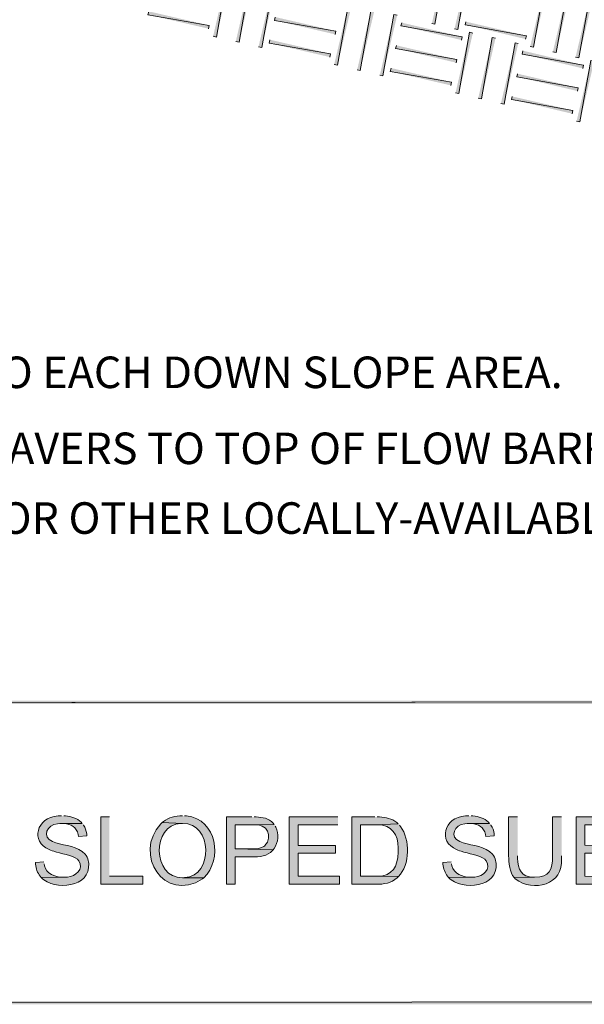
# Model space of a CAD drawing. Units: inches. Extents: x 1.37 to 9.88, y 2.99 to 10.3.
# Drawn here: x 5.49 to 6.9, y 2.99 to 5.45 of the extents above; entities that cross this region are included whole.
import ezdxf

# ---------------------------------------------------------------- set-up
doc = ezdxf.new("R2010")
doc.units = ezdxf.units.IN
doc.header["$MEASUREMENT"] = 0
doc.layers.add('Layer 1', color=7, linetype='Continuous')

# ---------------------------------------------------------------- blocks, each defined once
blk = doc.blocks.new('block 2')
at = {"layer": 'Layer 1', "color": 250, "true_color": 0x231f20, "insert": (2.695, 4.5248), "char_height": 0.078863, "attachment_point": 7}
blk.add_mtext('\\fArial|b0|i0|c0|p34;\\W1;FLOW BARRIERS REQUIRE SLOW FLOWING DRAINAGE TO EACH DOWN SLOPE AREA.', dxfattribs=at)
blk = doc.blocks.new('block 6')
at = {"layer": 'Layer 1', "color": 250, "true_color": 0x231f20, "insert": (2.695, 4.3349), "char_height": 0.0788632, "attachment_point": 7}
blk.add_mtext('\\fArial|b0|i0|c0|p34;\\W1;REQUIRED STRUCTURAL THICKNESS IS FROM TOP OF PAVERS TO TOP OF FLOW BARRIERS.', dxfattribs=at)
blk = doc.blocks.new('block 7')
at = {"layer": 'Layer 1', "color": 7, "true_color": 0xffffff, "insert": (2.6993, 4.1607), "char_height": 0.0788376, "attachment_point": 7}
blk.add_mtext('\\fArial|b0|i0|c0|p34;\\W1;NO. 2 STONE MAY BE SUBSTITUTED WITH NO.3 STONE OR OTHER LOCALLY-AVAILABLE AGGREGATE', dxfattribs=at)

msp = doc.modelspace()

# ---------------------------------------------------------------- hatches: boundary and pattern name
at = {"layer": 'Layer 1', "true_color": 0xffffff}
for points in [[(6.5533, 5.5878), (6.5258, 5.4344), (6.5183, 5.4361)], [(6.5617, 5.5861), (6.5533, 5.5878), (6.5258, 5.4344)], [(6.61, 5.5744), (6.5833, 5.4211), (6.575, 5.4228)], [(6.6183, 5.5728), (6.61, 5.5744), (6.5833, 5.4211)], [(6.0067, 5.5561), (5.98, 5.4019), (5.9717, 5.4044)], [(6.015, 5.5536), (6.0067, 5.5561), (5.98, 5.4019)], [(6.0633, 5.5428), (6.0367, 5.3894), (6.0283, 5.3911)], [(6.0717, 5.5403), (6.0633, 5.5428), (6.0367, 5.3894)], [(6.1208, 5.5294), (6.0933, 5.3761), (6.085, 5.3778)], [(6.1283, 5.5269), (6.1208, 5.5294), (6.0933, 5.3761)], [(6.8, 5.5303), (6.7725, 5.3769), (6.7642, 5.3786)], [(6.8075, 5.5286), (6.8, 5.5303), (6.7725, 5.3769)], [(6.8567, 5.5169), (6.8292, 5.3636), (6.8208, 5.3653)], [(6.8642, 5.5153), (6.8567, 5.5169), (6.8292, 5.3636)], [(6.9133, 5.5036), (6.8858, 5.3503), (6.8775, 5.3519)], [(6.9217, 5.5019), (6.9133, 5.5036), (6.8858, 5.3503)], [(5.9617, 5.4311), (5.8083, 5.4578), (5.8108, 5.4661)], [(6.31, 5.4853), (6.2825, 5.3319), (6.2742, 5.3336)], [(6.3183, 5.4828), (6.31, 5.4853), (6.2825, 5.3319)], [(6.3667, 5.4719), (6.3392, 5.3186), (6.3317, 5.3203)], [(6.375, 5.4694), (6.3667, 5.4719), (6.3392, 5.3186)], [(5.96, 5.4228), (5.9617, 5.4311), (5.8083, 5.4578)], [(6.2783, 5.4169), (6.125, 5.4436), (6.1267, 5.4519)], [(6.2767, 5.4086), (6.2783, 5.4169), (6.125, 5.4436)], [(6.4233, 5.4586), (6.3958, 5.3053), (6.3883, 5.3069)], [(6.4317, 5.4569), (6.4233, 5.4586), (6.3958, 5.3053)], [(6.5942, 5.4028), (6.4408, 5.4303), (6.4433, 5.4378)], [(6.755, 5.4053), (6.6017, 5.4328), (6.6033, 5.4403)], [(6.5925, 5.3944), (6.5942, 5.4028), (6.4408, 5.4303)], [(6.6125, 5.4144), (6.5858, 5.2611), (6.5775, 5.2628)], [(6.6208, 5.4119), (6.6125, 5.4144), (6.5858, 5.2611)], [(6.7525, 5.3969), (6.755, 5.4053), (6.6017, 5.4328)], [(6.265, 5.3603), (6.1117, 5.3869), (6.1133, 5.3953)], [(6.6692, 5.4011), (6.6425, 5.2478), (6.6342, 5.2494)], [(6.6775, 5.3994), (6.6692, 5.4011), (6.6425, 5.2478)], [(6.7267, 5.3878), (6.6992, 5.2344), (6.6908, 5.2361)], [(6.7342, 5.3861), (6.7267, 5.3878), (6.6992, 5.2344)], [(6.2633, 5.3519), (6.265, 5.3603), (6.1117, 5.3869)], [(6.5808, 5.3461), (6.4275, 5.3736), (6.43, 5.3811)], [(6.5792, 5.3378), (6.5808, 5.3461), (6.4275, 5.3736)], [(6.8975, 5.3319), (6.7442, 5.3594), (6.7458, 5.3678)], [(6.8958, 5.3236), (6.8975, 5.3319), (6.7442, 5.3594)], [(6.9158, 5.3436), (6.8883, 5.1903), (6.88, 5.1919)], [(6.9242, 5.3419), (6.9158, 5.3436), (6.8883, 5.1903)], [(6.5675, 5.2894), (6.4142, 5.3161), (6.4167, 5.3244)], [(6.5658, 5.2811), (6.5675, 5.2894), (6.4142, 5.3161)], [(6.8842, 5.2753), (6.7308, 5.3028), (6.7325, 5.3103)], [(6.8825, 5.2669), (6.8842, 5.2753), (6.7308, 5.3028)], [(6.8708, 5.2186), (6.7175, 5.2461), (6.7192, 5.2536)], [(6.8692, 5.2103), (6.8708, 5.2186), (6.7175, 5.2461)], [(9.8758, 3.7436), (1.3767, 3.7353), (1.3683, 3.7436)], [(1.3767, 3.7436), (1.3683, 3.7353), (9.8675, 3.7436)], [(1.3683, 3.7353), (9.8675, 3.7436), (9.8758, 3.7353)], [(9.8675, 3.7353), (9.8758, 3.7436), (1.3767, 3.7353)], [(5.7125, 3.4536), (5.6908, 3.4536), (5.6908, 3.2853), (5.7958, 3.2853), (5.7958, 3.3053), (5.7125, 3.3053)], [(6.2833, 3.4536), (6.1617, 3.4536), (6.1617, 3.2853), (6.2875, 3.2853), (6.2875, 3.3053), (6.1842, 3.3053), (6.1842, 3.3628), (6.2775, 3.3628), (6.2775, 3.3819), (6.1842, 3.3819), (6.1842, 3.4336), (6.2833, 3.4336)], [(1.3767, 2.9936), (1.3683, 2.9853), (9.8675, 2.9936)], [(1.3683, 2.9853), (9.8675, 2.9936), (9.8758, 2.9853)]]:
    msp.add_hatch(color=7, dxfattribs=at).paths.add_polyline_path(points)
h = msp.add_hatch(color=7, dxfattribs=at)
edge = h.paths.add_edge_path()
edge.add_spline(control_points=[(5.5925, 3.4561), (5.5925, 3.4561), (5.5842, 3.4561), (5.5842, 3.4561), (5.5292, 3.4526), (5.5149, 3.3912), (5.5617, 3.3719), (5.5617, 3.3719), (5.565, 3.3703), (5.565, 3.3703), (5.565, 3.3703), (5.5692, 3.3686), (5.5692, 3.3686), (5.5692, 3.3686), (5.5733, 3.3678), (5.5733, 3.3678), (5.5903, 3.3611), (5.6187, 3.359), (5.6325, 3.3478), (5.6325, 3.3478), (5.635, 3.3444), (5.635, 3.3444), (5.635, 3.3444), (5.6358, 3.3436), (5.6358, 3.3436), (5.6496, 3.3228), (5.6274, 3.3047), (5.6075, 3.3028), (5.6075, 3.3028), (5.5975, 3.3028), (5.5975, 3.3028), (5.5975, 3.3028), (5.5417, 3.3019), (5.5417, 3.3019), (5.5417, 3.3019), (5.545, 3.2986), (5.545, 3.2986), (5.545, 3.2986), (5.5483, 3.2961), (5.5483, 3.2961), (5.5897, 3.2671), (5.6765, 3.2833), (5.6583, 3.3486), (5.6583, 3.3486), (5.6567, 3.3528), (5.6567, 3.3528), (5.6567, 3.3528), (5.6542, 3.3569), (5.6542, 3.3569), (5.6542, 3.3569), (5.6517, 3.3603), (5.6517, 3.3603), (5.6325, 3.3801), (5.6035, 3.3816), (5.5783, 3.3886), (5.5783, 3.3886), (5.5742, 3.3903), (5.5742, 3.3903), (5.5742, 3.3903), (5.57, 3.3919), (5.57, 3.3919), (5.542, 3.402), (5.5573, 3.4363), (5.5825, 3.4361), (5.5825, 3.4361), (5.5883, 3.4369), (5.5883, 3.4369), (5.5883, 3.4369), (5.6442, 3.4369), (5.6442, 3.4369), (5.6442, 3.4369), (5.6417, 3.4403), (5.6417, 3.4403), (5.6314, 3.4507), (5.6165, 3.4541), (5.6025, 3.4561), (5.6025, 3.4561), (5.5983, 3.4561), (5.5983, 3.4561)], knot_values=[0, 0, 0, 0, 0.013889, 0.013889, 0.013889, 0.027778, 0.027778, 0.027778, 0.041667, 0.041667, 0.041667, 0.055556, 0.055556, 0.055556, 0.069444, 0.069444, 0.069444, 0.083333, 0.083333, 0.083333, 0.097222, 0.097222, 0.097222, 0.111111, 0.111111, 0.111111, 0.125, 0.125, 0.125, 0.138889, 0.138889, 0.138889, 0.152778, 0.152778, 0.152778, 0.166667, 0.166667, 0.166667, 0.180556, 0.180556, 0.180556, 0.194444, 0.194444, 0.194444, 0.208333, 0.208333, 0.208333, 0.222222, 0.222222, 0.222222, 0.236111, 0.236111, 0.236111, 0.25, 0.25, 0.25, 0.263889, 0.263889, 0.263889, 0.277778, 0.277778, 0.277778, 0.291667, 0.291667, 0.291667, 0.305556, 0.305556, 0.305556, 0.319444, 0.319444, 0.319444, 0.333333, 0.333333, 0.333333, 0.347222, 0.347222, 0.347222, 0.361111, 0.361111, 0.361111, 0.361111], degree=3, periodic=0)
edge.add_line((5.5983, 3.4561), (5.5925, 3.4561))
h = msp.add_hatch(color=7, dxfattribs=at)
edge = h.paths.add_edge_path()
edge.add_spline(control_points=[(5.895, 3.4561), (5.895, 3.4561), (5.8942, 3.4561), (5.8942, 3.4561), (5.8776, 3.4569), (5.8607, 3.4518), (5.8475, 3.4419), (5.8475, 3.4419), (5.8442, 3.4394), (5.8442, 3.4394), (5.8442, 3.4394), (5.895, 3.4369), (5.895, 3.4369), (5.97, 3.4406), (5.973, 3.3043), (5.9, 3.3019), (5.9, 3.3019), (5.895, 3.3011), (5.895, 3.3011), (5.895, 3.3011), (5.9483, 3.3011), (5.9483, 3.3011), (5.9964, 3.3469), (5.9816, 3.4476), (5.905, 3.4561), (5.905, 3.4561), (5.9, 3.4561), (5.9, 3.4561)], knot_values=[0, 0, 0, 0, 0.013889, 0.013889, 0.013889, 0.027778, 0.027778, 0.027778, 0.041667, 0.041667, 0.041667, 0.055556, 0.055556, 0.055556, 0.069444, 0.069444, 0.069444, 0.083333, 0.083333, 0.083333, 0.097222, 0.097222, 0.097222, 0.111111, 0.111111, 0.111111, 0.125, 0.125, 0.125, 0.125], degree=3, periodic=0)
edge.add_line((5.9, 3.4561), (5.895, 3.4561))
h = msp.add_hatch(color=7, dxfattribs=at)
edge = h.paths.add_edge_path()
edge.add_spline(control_points=[(6.0683, 3.4536), (6.0683, 3.4536), (6.005, 3.4536), (6.005, 3.4536), (6.005, 3.4536), (6.005, 3.2853), (6.005, 3.2853), (6.005, 3.2853), (6.0267, 3.2853), (6.0267, 3.2853), (6.0267, 3.2853), (6.0267, 3.3536), (6.0267, 3.3536), (6.0267, 3.3536), (6.07, 3.3536), (6.07, 3.3536), (6.0857, 3.3535), (6.1082, 3.3559), (6.1192, 3.3686), (6.1192, 3.3686), (6.1217, 3.3711), (6.1217, 3.3711), (6.1217, 3.3711), (6.0267, 3.3736), (6.0267, 3.3736), (6.0267, 3.3736), (6.0267, 3.4336), (6.0267, 3.4336), (6.0267, 3.4336), (6.07, 3.4336), (6.07, 3.4336), (6.07, 3.4336), (6.1242, 3.4344), (6.1242, 3.4344), (6.1242, 3.4344), (6.1217, 3.4378), (6.1217, 3.4378), (6.1114, 3.4506), (6.0941, 3.4522), (6.0792, 3.4536), (6.0792, 3.4536), (6.0742, 3.4536), (6.0742, 3.4536)], knot_values=[0, 0, 0, 0, 0.013889, 0.013889, 0.013889, 0.027778, 0.027778, 0.027778, 0.041667, 0.041667, 0.041667, 0.055556, 0.055556, 0.055556, 0.069444, 0.069444, 0.069444, 0.083333, 0.083333, 0.083333, 0.097222, 0.097222, 0.097222, 0.111111, 0.111111, 0.111111, 0.125, 0.125, 0.125, 0.138889, 0.138889, 0.138889, 0.152778, 0.152778, 0.152778, 0.166667, 0.166667, 0.166667, 0.180556, 0.180556, 0.180556, 0.194444, 0.194444, 0.194444, 0.194444], degree=3, periodic=0)
edge.add_line((6.0742, 3.4536), (6.0683, 3.4536))
h = msp.add_hatch(color=7, dxfattribs=at)
edge = h.paths.add_edge_path()
edge.add_spline(control_points=[(6.3758, 3.4536), (6.3758, 3.4536), (6.3183, 3.4536), (6.3183, 3.4536), (6.3183, 3.4536), (6.3183, 3.2853), (6.3183, 3.2853), (6.3183, 3.2853), (6.3792, 3.2853), (6.3792, 3.2853), (6.3978, 3.285), (6.4173, 3.2882), (6.4317, 3.3011), (6.4317, 3.3011), (6.435, 3.3044), (6.435, 3.3044), (6.435, 3.3044), (6.34, 3.3053), (6.34, 3.3053), (6.34, 3.3053), (6.34, 3.4336), (6.34, 3.4336), (6.34, 3.4336), (6.3758, 3.4336), (6.3758, 3.4336), (6.3758, 3.4336), (6.4342, 3.4361), (6.4342, 3.4361), (6.4342, 3.4361), (6.4308, 3.4394), (6.4308, 3.4394), (6.4171, 3.4498), (6.4039, 3.452), (6.3875, 3.4536), (6.3875, 3.4536), (6.3817, 3.4536), (6.3817, 3.4536)], knot_values=[0, 0, 0, 0, 0.013889, 0.013889, 0.013889, 0.027778, 0.027778, 0.027778, 0.041667, 0.041667, 0.041667, 0.055556, 0.055556, 0.055556, 0.069444, 0.069444, 0.069444, 0.083333, 0.083333, 0.083333, 0.097222, 0.097222, 0.097222, 0.111111, 0.111111, 0.111111, 0.125, 0.125, 0.125, 0.138889, 0.138889, 0.138889, 0.152778, 0.152778, 0.152778, 0.166667, 0.166667, 0.166667, 0.166667], degree=3, periodic=0)
edge.add_line((6.3817, 3.4536), (6.3758, 3.4536))
h = msp.add_hatch(color=7, dxfattribs=at)
edge = h.paths.add_edge_path()
edge.add_spline(control_points=[(6.6108, 3.4561), (6.6108, 3.4561), (6.6025, 3.4561), (6.6025, 3.4561), (6.5475, 3.4526), (6.5332, 3.3912), (6.58, 3.3719), (6.58, 3.3719), (6.5833, 3.3703), (6.5833, 3.3703), (6.5833, 3.3703), (6.5875, 3.3686), (6.5875, 3.3686), (6.5875, 3.3686), (6.5917, 3.3678), (6.5917, 3.3678), (6.6086, 3.3611), (6.637, 3.359), (6.6508, 3.3478), (6.6508, 3.3478), (6.6533, 3.3444), (6.6533, 3.3444), (6.6533, 3.3444), (6.6542, 3.3436), (6.6542, 3.3436), (6.6679, 3.3228), (6.6458, 3.3047), (6.6258, 3.3028), (6.6258, 3.3028), (6.6158, 3.3028), (6.6158, 3.3028), (6.6158, 3.3028), (6.56, 3.3019), (6.56, 3.3019), (6.56, 3.3019), (6.5633, 3.2986), (6.5633, 3.2986), (6.5633, 3.2986), (6.5667, 3.2961), (6.5667, 3.2961), (6.608, 3.2671), (6.6948, 3.2833), (6.6767, 3.3486), (6.6767, 3.3486), (6.675, 3.3528), (6.675, 3.3528), (6.675, 3.3528), (6.6725, 3.3569), (6.6725, 3.3569), (6.6725, 3.3569), (6.67, 3.3603), (6.67, 3.3603), (6.6508, 3.3801), (6.6218, 3.3816), (6.5967, 3.3886), (6.5967, 3.3886), (6.5883, 3.3919), (6.5883, 3.3919), (6.5604, 3.402), (6.5757, 3.4363), (6.6008, 3.4361), (6.6008, 3.4361), (6.6067, 3.4369), (6.6067, 3.4369), (6.6067, 3.4369), (6.6625, 3.4369), (6.6625, 3.4369), (6.6625, 3.4369), (6.66, 3.4403), (6.66, 3.4403), (6.6498, 3.4507), (6.6348, 3.4541), (6.6208, 3.4561), (6.6208, 3.4561), (6.6167, 3.4561), (6.6167, 3.4561)], knot_values=[0, 0, 0, 0, 0.013889, 0.013889, 0.013889, 0.027778, 0.027778, 0.027778, 0.041667, 0.041667, 0.041667, 0.055556, 0.055556, 0.055556, 0.069444, 0.069444, 0.069444, 0.083333, 0.083333, 0.083333, 0.097222, 0.097222, 0.097222, 0.111111, 0.111111, 0.111111, 0.125, 0.125, 0.125, 0.138889, 0.138889, 0.138889, 0.152778, 0.152778, 0.152778, 0.166667, 0.166667, 0.166667, 0.180556, 0.180556, 0.180556, 0.194444, 0.194444, 0.194444, 0.208333, 0.208333, 0.208333, 0.222222, 0.222222, 0.222222, 0.236111, 0.236111, 0.236111, 0.25, 0.25, 0.25, 0.263889, 0.263889, 0.263889, 0.277778, 0.277778, 0.277778, 0.291667, 0.291667, 0.291667, 0.305556, 0.305556, 0.305556, 0.319444, 0.319444, 0.319444, 0.333333, 0.333333, 0.333333, 0.347222, 0.347222, 0.347222, 0.347222], degree=3, periodic=0)
edge.add_line((6.6167, 3.4561), (6.6108, 3.4561))
h = msp.add_hatch(color=7, dxfattribs=at)
edge = h.paths.add_edge_path()
edge.add_spline(control_points=[(6.7325, 3.4536), (6.7325, 3.4536), (6.71, 3.4536), (6.71, 3.4536), (6.71, 3.4536), (6.71, 3.3561), (6.71, 3.3561), (6.7104, 3.3404), (6.7123, 3.3135), (6.7242, 3.3019), (6.7242, 3.3019), (6.775, 3.3028), (6.775, 3.3028), (6.775, 3.3028), (6.7725, 3.3028), (6.7725, 3.3028), (6.7424, 3.3027), (6.7322, 3.3231), (6.7325, 3.3503), (6.7325, 3.3503), (6.7325, 3.3561), (6.7325, 3.3561)], knot_values=[0, 0, 0, 0, 0.013889, 0.013889, 0.013889, 0.027778, 0.027778, 0.027778, 0.041667, 0.041667, 0.041667, 0.055556, 0.055556, 0.055556, 0.069444, 0.069444, 0.069444, 0.083333, 0.083333, 0.083333, 0.097222, 0.097222, 0.097222, 0.097222], degree=3, periodic=0)
edge.add_line((6.7325, 3.3561), (6.7325, 3.4536))
h = msp.add_hatch(color=7, dxfattribs=at)
edge = h.paths.add_edge_path()
edge.add_spline(control_points=[(6.8425, 3.4536), (6.8425, 3.4536), (6.82, 3.4536), (6.82, 3.4536), (6.82, 3.4536), (6.82, 3.3561), (6.82, 3.3561), (6.8201, 3.322), (6.8129, 3.302), (6.775, 3.3028), (6.775, 3.3028), (6.7242, 3.3019), (6.7242, 3.3019), (6.7242, 3.3019), (6.7267, 3.2986), (6.7267, 3.2986), (6.7724, 3.2647), (6.8474, 3.2823), (6.8425, 3.3503), (6.8425, 3.3503), (6.8425, 3.3561), (6.8425, 3.3561)], knot_values=[0, 0, 0, 0, 0.013889, 0.013889, 0.013889, 0.027778, 0.027778, 0.027778, 0.041667, 0.041667, 0.041667, 0.055556, 0.055556, 0.055556, 0.069444, 0.069444, 0.069444, 0.083333, 0.083333, 0.083333, 0.097222, 0.097222, 0.097222, 0.097222], degree=3, periodic=0)
edge.add_line((6.8425, 3.3561), (6.8425, 3.4536))
h = msp.add_hatch(color=7, dxfattribs=at)
edge = h.paths.add_edge_path()
edge.add_spline(control_points=[(6.9417, 3.4536), (6.9417, 3.4536), (6.8792, 3.4536), (6.8792, 3.4536), (6.8792, 3.4536), (6.8792, 3.2853), (6.8792, 3.2853), (6.8792, 3.2853), (6.9433, 3.2853), (6.9433, 3.2853), (6.9605, 3.285), (6.9806, 3.2877), (6.9933, 3.3003), (6.9933, 3.3003), (6.9958, 3.3036), (6.9958, 3.3036), (6.9958, 3.3036), (6.9008, 3.3053), (6.9008, 3.3053), (6.9008, 3.3053), (6.9008, 3.3628), (6.9008, 3.3628), (6.9008, 3.3628), (6.94, 3.3628), (6.94, 3.3628), (6.94, 3.3628), (6.9942, 3.3636), (6.9942, 3.3636), (6.9942, 3.3636), (6.9875, 3.3686), (6.9875, 3.3686), (6.9875, 3.3686), (6.9833, 3.3711), (6.9833, 3.3711), (6.9833, 3.3711), (6.9792, 3.3728), (6.9792, 3.3728), (6.9792, 3.3728), (6.9742, 3.3744), (6.9742, 3.3744), (6.9742, 3.3744), (6.975, 3.3753), (6.975, 3.3753), (6.975, 3.3753), (6.9833, 3.3803), (6.9833, 3.3803), (6.9833, 3.3803), (6.9008, 3.3828), (6.9008, 3.3828), (6.9008, 3.3828), (6.9008, 3.4336), (6.9008, 3.4336), (6.9008, 3.4336), (6.9908, 3.4336), (6.9908, 3.4336), (6.9908, 3.4336), (6.9875, 3.4378), (6.9875, 3.4378), (6.9786, 3.4475), (6.9657, 3.4532), (6.9525, 3.4528), (6.9525, 3.4528), (6.9475, 3.4536), (6.9475, 3.4536)], knot_values=[0, 0, 0, 0, 0.013889, 0.013889, 0.013889, 0.027778, 0.027778, 0.027778, 0.041667, 0.041667, 0.041667, 0.055556, 0.055556, 0.055556, 0.069444, 0.069444, 0.069444, 0.083333, 0.083333, 0.083333, 0.097222, 0.097222, 0.097222, 0.111111, 0.111111, 0.111111, 0.125, 0.125, 0.125, 0.138889, 0.138889, 0.138889, 0.152778, 0.152778, 0.152778, 0.166667, 0.166667, 0.166667, 0.180556, 0.180556, 0.180556, 0.194444, 0.194444, 0.194444, 0.208333, 0.208333, 0.208333, 0.222222, 0.222222, 0.222222, 0.236111, 0.236111, 0.236111, 0.25, 0.25, 0.25, 0.263889, 0.263889, 0.263889, 0.277778, 0.277778, 0.277778, 0.291667, 0.291667, 0.291667, 0.291667], degree=3, periodic=0)
edge.add_line((6.9475, 3.4536), (6.9417, 3.4536))
h = msp.add_hatch(color=7, dxfattribs=at)
edge = h.paths.add_edge_path()
edge.add_spline(control_points=[(5.6442, 3.4369), (5.6442, 3.4369), (5.5942, 3.4369), (5.5942, 3.4369), (5.5942, 3.4369), (5.5983, 3.4369), (5.5983, 3.4369), (5.6164, 3.4361), (5.63, 3.4278), (5.6342, 3.4094), (5.6342, 3.4094), (5.635, 3.4044), (5.635, 3.4044), (5.635, 3.4044), (5.6558, 3.4061), (5.6558, 3.4061), (5.6558, 3.4061), (5.6558, 3.4111), (5.6558, 3.4111), (5.6546, 3.4189), (5.6522, 3.4264), (5.6475, 3.4328), (5.6475, 3.4328), (5.6475, 3.4336), (5.6475, 3.4336)], knot_values=[0, 0, 0, 0, 0.013889, 0.013889, 0.013889, 0.027778, 0.027778, 0.027778, 0.041667, 0.041667, 0.041667, 0.055556, 0.055556, 0.055556, 0.069444, 0.069444, 0.069444, 0.083333, 0.083333, 0.083333, 0.097222, 0.097222, 0.097222, 0.111111, 0.111111, 0.111111, 0.111111], degree=3, periodic=0)
edge.add_line((5.6475, 3.4336), (5.6442, 3.4369))
h = msp.add_hatch(color=7, dxfattribs=at)
edge = h.paths.add_edge_path()
edge.add_spline(control_points=[(5.8442, 3.4394), (5.8442, 3.4394), (5.8408, 3.4361), (5.8408, 3.4361), (5.7711, 3.361), (5.8485, 3.2367), (5.945, 3.2986), (5.945, 3.2986), (5.9483, 3.3011), (5.9483, 3.3011), (5.9483, 3.3011), (5.895, 3.3011), (5.895, 3.3011), (5.819, 3.3006), (5.8179, 3.4349), (5.8908, 3.4369), (5.8908, 3.4369), (5.895, 3.4369), (5.895, 3.4369)], knot_values=[0, 0, 0, 0, 0.013889, 0.013889, 0.013889, 0.027778, 0.027778, 0.027778, 0.041667, 0.041667, 0.041667, 0.055556, 0.055556, 0.055556, 0.069444, 0.069444, 0.069444, 0.083333, 0.083333, 0.083333, 0.083333], degree=3, periodic=0)
edge.add_line((5.895, 3.4369), (5.8442, 3.4394))
h = msp.add_hatch(color=7, dxfattribs=at)
edge = h.paths.add_edge_path()
edge.add_spline(control_points=[(6.1242, 3.4344), (6.1242, 3.4344), (6.07, 3.4336), (6.07, 3.4336), (6.07, 3.4336), (6.0733, 3.4336), (6.0733, 3.4336), (6.1061, 3.438), (6.1222, 3.4044), (6.1008, 3.3819), (6.1008, 3.3819), (6.1008, 3.3811), (6.1008, 3.3811), (6.1008, 3.3811), (6.0983, 3.3794), (6.0983, 3.3794), (6.0917, 3.3753), (6.0785, 3.3733), (6.0708, 3.3736), (6.0708, 3.3736), (6.0267, 3.3736), (6.0267, 3.3736), (6.0267, 3.3736), (6.1217, 3.3711), (6.1217, 3.3711), (6.1217, 3.3711), (6.1242, 3.3744), (6.1242, 3.3744), (6.1345, 3.39), (6.1366, 3.4109), (6.1283, 3.4278), (6.1283, 3.4278), (6.1267, 3.4303), (6.1267, 3.4303)], knot_values=[0, 0, 0, 0, 0.013889, 0.013889, 0.013889, 0.027778, 0.027778, 0.027778, 0.041667, 0.041667, 0.041667, 0.055556, 0.055556, 0.055556, 0.069444, 0.069444, 0.069444, 0.083333, 0.083333, 0.083333, 0.097222, 0.097222, 0.097222, 0.111111, 0.111111, 0.111111, 0.125, 0.125, 0.125, 0.138889, 0.138889, 0.138889, 0.152778, 0.152778, 0.152778, 0.152778], degree=3, periodic=0)
edge.add_line((6.1267, 3.4303), (6.1242, 3.4344))
h = msp.add_hatch(color=7, dxfattribs=at)
edge = h.paths.add_edge_path()
edge.add_spline(control_points=[(6.4342, 3.4361), (6.4342, 3.4361), (6.3758, 3.4336), (6.3758, 3.4336), (6.3758, 3.4336), (6.3833, 3.4336), (6.3833, 3.4336), (6.4173, 3.4349), (6.4346, 3.4074), (6.4342, 3.3761), (6.4342, 3.3761), (6.4342, 3.3653), (6.4342, 3.3653), (6.4316, 3.3294), (6.4217, 3.3058), (6.3817, 3.3053), (6.3817, 3.3053), (6.34, 3.3053), (6.34, 3.3053), (6.34, 3.3053), (6.435, 3.3044), (6.435, 3.3044), (6.4634, 3.3333), (6.4643, 3.398), (6.44, 3.4294), (6.44, 3.4294), (6.4375, 3.4328), (6.4375, 3.4328)], knot_values=[0, 0, 0, 0, 0.013889, 0.013889, 0.013889, 0.027778, 0.027778, 0.027778, 0.041667, 0.041667, 0.041667, 0.055556, 0.055556, 0.055556, 0.069444, 0.069444, 0.069444, 0.083333, 0.083333, 0.083333, 0.097222, 0.097222, 0.097222, 0.111111, 0.111111, 0.111111, 0.125, 0.125, 0.125, 0.125], degree=3, periodic=0)
edge.add_line((6.4375, 3.4328), (6.4342, 3.4361))
h = msp.add_hatch(color=7, dxfattribs=at)
edge = h.paths.add_edge_path()
edge.add_spline(control_points=[(6.6625, 3.4369), (6.6625, 3.4369), (6.6125, 3.4369), (6.6125, 3.4369), (6.6125, 3.4369), (6.6167, 3.4369), (6.6167, 3.4369), (6.6347, 3.4361), (6.6484, 3.4278), (6.6525, 3.4094), (6.6525, 3.4094), (6.6533, 3.4044), (6.6533, 3.4044), (6.6533, 3.4044), (6.6742, 3.4061), (6.6742, 3.4061), (6.6742, 3.4061), (6.6742, 3.4111), (6.6742, 3.4111), (6.6729, 3.4189), (6.6705, 3.4264), (6.6658, 3.4328), (6.6658, 3.4328), (6.6658, 3.4336), (6.6658, 3.4336)], knot_values=[0, 0, 0, 0, 0.013889, 0.013889, 0.013889, 0.027778, 0.027778, 0.027778, 0.041667, 0.041667, 0.041667, 0.055556, 0.055556, 0.055556, 0.069444, 0.069444, 0.069444, 0.083333, 0.083333, 0.083333, 0.097222, 0.097222, 0.097222, 0.111111, 0.111111, 0.111111, 0.111111], degree=3, periodic=0)
edge.add_line((6.6658, 3.4336), (6.6625, 3.4369))
h = msp.add_hatch(color=7, dxfattribs=at)
edge = h.paths.add_edge_path()
edge.add_spline(control_points=[(5.5483, 3.3411), (5.5483, 3.3411), (5.5275, 3.3394), (5.5275, 3.3394), (5.5275, 3.3394), (5.5275, 3.3353), (5.5275, 3.3353), (5.5287, 3.3244), (5.5327, 3.314), (5.5392, 3.3053), (5.5392, 3.3053), (5.5417, 3.3019), (5.5417, 3.3019), (5.5417, 3.3019), (5.5975, 3.3028), (5.5975, 3.3028), (5.5975, 3.3028), (5.5942, 3.3028), (5.5942, 3.3028), (5.5769, 3.303), (5.5543, 3.3121), (5.55, 3.3311), (5.55, 3.3311), (5.5492, 3.3361), (5.5492, 3.3361)], knot_values=[0, 0, 0, 0, 0.013889, 0.013889, 0.013889, 0.027778, 0.027778, 0.027778, 0.041667, 0.041667, 0.041667, 0.055556, 0.055556, 0.055556, 0.069444, 0.069444, 0.069444, 0.083333, 0.083333, 0.083333, 0.097222, 0.097222, 0.097222, 0.111111, 0.111111, 0.111111, 0.111111], degree=3, periodic=0)
edge.add_line((5.5492, 3.3361), (5.5483, 3.3411))
h = msp.add_hatch(color=7, dxfattribs=at)
edge = h.paths.add_edge_path()
edge.add_spline(control_points=[(6.5667, 3.3411), (6.5667, 3.3411), (6.5458, 3.3394), (6.5458, 3.3394), (6.5458, 3.3394), (6.5458, 3.3353), (6.5458, 3.3353), (6.5471, 3.3244), (6.5511, 3.314), (6.5575, 3.3053), (6.5575, 3.3053), (6.56, 3.3019), (6.56, 3.3019), (6.56, 3.3019), (6.6158, 3.3028), (6.6158, 3.3028), (6.6158, 3.3028), (6.6125, 3.3028), (6.6125, 3.3028), (6.5952, 3.303), (6.5726, 3.3121), (6.5683, 3.3311), (6.5683, 3.3311), (6.5675, 3.3361), (6.5675, 3.3361)], knot_values=[0, 0, 0, 0, 0.013889, 0.013889, 0.013889, 0.027778, 0.027778, 0.027778, 0.041667, 0.041667, 0.041667, 0.055556, 0.055556, 0.055556, 0.069444, 0.069444, 0.069444, 0.083333, 0.083333, 0.083333, 0.097222, 0.097222, 0.097222, 0.111111, 0.111111, 0.111111, 0.111111], degree=3, periodic=0)
edge.add_line((6.5675, 3.3361), (6.5667, 3.3411))

# ---------------------------------------------------------------- linework, layer by layer
at = {"layer": 'Layer 1', "lineweight": 0}
for points in [[(6.5533, 5.5878), (6.5258, 5.4344), (6.5183, 5.4361)], [(6.5617, 5.5861), (6.5533, 5.5878), (6.5258, 5.4344)], [(6.61, 5.5744), (6.5833, 5.4211), (6.575, 5.4228)], [(6.6183, 5.5728), (6.61, 5.5744), (6.5833, 5.4211)], [(6.0067, 5.5561), (5.98, 5.4019), (5.9717, 5.4044)], [(6.015, 5.5536), (6.0067, 5.5561), (5.98, 5.4019)], [(6.0633, 5.5428), (6.0367, 5.3894), (6.0283, 5.3911)], [(6.0717, 5.5403), (6.0633, 5.5428), (6.0367, 5.3894)], [(6.1208, 5.5294), (6.0933, 5.3761), (6.085, 5.3778)], [(6.1283, 5.5269), (6.1208, 5.5294), (6.0933, 5.3761)], [(6.8, 5.5303), (6.7725, 5.3769), (6.7642, 5.3786)], [(6.8075, 5.5286), (6.8, 5.5303), (6.7725, 5.3769)], [(6.8567, 5.5169), (6.8292, 5.3636), (6.8208, 5.3653)], [(6.8642, 5.5153), (6.8567, 5.5169), (6.8292, 5.3636)], [(6.9133, 5.5036), (6.8858, 5.3503), (6.8775, 5.3519)], [(6.9217, 5.5019), (6.9133, 5.5036), (6.8858, 5.3503)], [(5.9617, 5.4311), (5.8083, 5.4578), (5.8108, 5.4661)], [(6.31, 5.4853), (6.2825, 5.3319), (6.2742, 5.3336)], [(6.3183, 5.4828), (6.31, 5.4853), (6.2825, 5.3319)], [(6.3667, 5.4719), (6.3392, 5.3186), (6.3317, 5.3203)], [(6.375, 5.4694), (6.3667, 5.4719), (6.3392, 5.3186)], [(5.96, 5.4228), (5.9617, 5.4311), (5.8083, 5.4578)], [(6.2783, 5.4169), (6.125, 5.4436), (6.1267, 5.4519)], [(6.2767, 5.4086), (6.2783, 5.4169), (6.125, 5.4436)], [(6.4233, 5.4586), (6.3958, 5.3053), (6.3883, 5.3069)], [(6.4317, 5.4569), (6.4233, 5.4586), (6.3958, 5.3053)], [(6.5942, 5.4028), (6.4408, 5.4303), (6.4433, 5.4378)], [(6.755, 5.4053), (6.6017, 5.4328), (6.6033, 5.4403)], [(6.5925, 5.3944), (6.5942, 5.4028), (6.4408, 5.4303)], [(6.6125, 5.4144), (6.5858, 5.2611), (6.5775, 5.2628)], [(6.6208, 5.4119), (6.6125, 5.4144), (6.5858, 5.2611)], [(6.7525, 5.3969), (6.755, 5.4053), (6.6017, 5.4328)], [(6.265, 5.3603), (6.1117, 5.3869), (6.1133, 5.3953)], [(6.6692, 5.4011), (6.6425, 5.2478), (6.6342, 5.2494)], [(6.6775, 5.3994), (6.6692, 5.4011), (6.6425, 5.2478)], [(6.7267, 5.3878), (6.6992, 5.2344), (6.6908, 5.2361)], [(6.7342, 5.3861), (6.7267, 5.3878), (6.6992, 5.2344)], [(6.2633, 5.3519), (6.265, 5.3603), (6.1117, 5.3869)], [(6.5808, 5.3461), (6.4275, 5.3736), (6.43, 5.3811)], [(6.5792, 5.3378), (6.5808, 5.3461), (6.4275, 5.3736)], [(6.8975, 5.3319), (6.7442, 5.3594), (6.7458, 5.3678)], [(6.8958, 5.3236), (6.8975, 5.3319), (6.7442, 5.3594)], [(6.9158, 5.3436), (6.8883, 5.1903), (6.88, 5.1919)], [(6.9242, 5.3419), (6.9158, 5.3436), (6.8883, 5.1903)], [(6.5675, 5.2894), (6.4142, 5.3161), (6.4167, 5.3244)], [(6.5658, 5.2811), (6.5675, 5.2894), (6.4142, 5.3161)], [(6.8842, 5.2753), (6.7308, 5.3028), (6.7325, 5.3103)], [(6.8825, 5.2669), (6.8842, 5.2753), (6.7308, 5.3028)], [(6.8708, 5.2186), (6.7175, 5.2461), (6.7192, 5.2536)], [(6.8692, 5.2103), (6.8708, 5.2186), (6.7175, 5.2461)], [(9.8758, 3.7436), (1.3767, 3.7353), (1.3683, 3.7436)], [(1.3767, 3.7436), (1.3683, 3.7353), (9.8675, 3.7436)], [(1.3683, 3.7353), (9.8675, 3.7436), (9.8758, 3.7353)], [(9.8675, 3.7353), (9.8758, 3.7436), (1.3767, 3.7353)], [(5.7125, 3.4536), (5.6908, 3.4536), (5.6908, 3.2853), (5.7958, 3.2853), (5.7958, 3.3053), (5.7125, 3.3053)], [(6.2833, 3.4536), (6.1617, 3.4536), (6.1617, 3.2853), (6.2875, 3.2853), (6.2875, 3.3053), (6.1842, 3.3053), (6.1842, 3.3628), (6.2775, 3.3628), (6.2775, 3.3819), (6.1842, 3.3819), (6.1842, 3.4336), (6.2833, 3.4336)], [(1.3767, 2.9936), (1.3683, 2.9853), (9.8675, 2.9936)], [(1.3683, 2.9853), (9.8675, 2.9936), (9.8758, 2.9853)]]:
    msp.add_lwpolyline(points, dxfattribs=at)
for points, knots in [([(5.5925, 3.4561), (5.5925, 3.4561), (5.5842, 3.4561), (5.5842, 3.4561), (5.5292, 3.4526), (5.5149, 3.3912), (5.5617, 3.3719), (5.5617, 3.3719), (5.565, 3.3703), (5.565, 3.3703), (5.565, 3.3703), (5.5692, 3.3686), (5.5692, 3.3686), (5.5692, 3.3686), (5.5733, 3.3678), (5.5733, 3.3678), (5.5903, 3.3611), (5.6187, 3.359), (5.6325, 3.3478), (5.6325, 3.3478), (5.635, 3.3444), (5.635, 3.3444), (5.635, 3.3444), (5.6358, 3.3436), (5.6358, 3.3436), (5.6496, 3.3228), (5.6274, 3.3047), (5.6075, 3.3028), (5.6075, 3.3028), (5.5975, 3.3028), (5.5975, 3.3028), (5.5975, 3.3028), (5.5417, 3.3019), (5.5417, 3.3019), (5.5417, 3.3019), (5.545, 3.2986), (5.545, 3.2986), (5.545, 3.2986), (5.5483, 3.2961), (5.5483, 3.2961), (5.5897, 3.2671), (5.6765, 3.2833), (5.6583, 3.3486), (5.6583, 3.3486), (5.6567, 3.3528), (5.6567, 3.3528), (5.6567, 3.3528), (5.6542, 3.3569), (5.6542, 3.3569), (5.6542, 3.3569), (5.6517, 3.3603), (5.6517, 3.3603), (5.6325, 3.3801), (5.6035, 3.3816), (5.5783, 3.3886), (5.5783, 3.3886), (5.5742, 3.3903), (5.5742, 3.3903), (5.5742, 3.3903), (5.57, 3.3919), (5.57, 3.3919), (5.542, 3.402), (5.5573, 3.4363), (5.5825, 3.4361), (5.5825, 3.4361), (5.5883, 3.4369), (5.5883, 3.4369), (5.5883, 3.4369), (5.6442, 3.4369), (5.6442, 3.4369), (5.6442, 3.4369), (5.6417, 3.4403), (5.6417, 3.4403), (5.6314, 3.4507), (5.6165, 3.4541), (5.6025, 3.4561), (5.6025, 3.4561), (5.5983, 3.4561), (5.5983, 3.4561)], [0, 0, 0, 0, 1, 1, 1, 2, 2, 2, 3, 3, 3, 4, 4, 4, 5, 5, 5, 6, 6, 6, 7, 7, 7, 8, 8, 8, 9, 9, 9, 10, 10, 10, 11, 11, 11, 12, 12, 12, 13, 13, 13, 14, 14, 14, 15, 15, 15, 16, 16, 16, 17, 17, 17, 18, 18, 18, 19, 19, 19, 20, 20, 20, 21, 21, 21, 22, 22, 22, 23, 23, 23, 24, 24, 24, 25, 25, 25, 26, 26, 26, 26]), ([(5.895, 3.4561), (5.895, 3.4561), (5.8942, 3.4561), (5.8942, 3.4561), (5.8776, 3.4569), (5.8607, 3.4518), (5.8475, 3.4419), (5.8475, 3.4419), (5.8442, 3.4394), (5.8442, 3.4394), (5.8442, 3.4394), (5.895, 3.4369), (5.895, 3.4369), (5.97, 3.4406), (5.973, 3.3043), (5.9, 3.3019), (5.9, 3.3019), (5.895, 3.3011), (5.895, 3.3011), (5.895, 3.3011), (5.9483, 3.3011), (5.9483, 3.3011), (5.9964, 3.3469), (5.9816, 3.4476), (5.905, 3.4561), (5.905, 3.4561), (5.9, 3.4561), (5.9, 3.4561)], [0, 0, 0, 0, 1, 1, 1, 2, 2, 2, 3, 3, 3, 4, 4, 4, 5, 5, 5, 6, 6, 6, 7, 7, 7, 8, 8, 8, 9, 9, 9, 9]), ([(6.0683, 3.4536), (6.0683, 3.4536), (6.005, 3.4536), (6.005, 3.4536), (6.005, 3.4536), (6.005, 3.2853), (6.005, 3.2853), (6.005, 3.2853), (6.0267, 3.2853), (6.0267, 3.2853), (6.0267, 3.2853), (6.0267, 3.3536), (6.0267, 3.3536), (6.0267, 3.3536), (6.07, 3.3536), (6.07, 3.3536), (6.0857, 3.3535), (6.1082, 3.3559), (6.1192, 3.3686), (6.1192, 3.3686), (6.1217, 3.3711), (6.1217, 3.3711), (6.1217, 3.3711), (6.0267, 3.3736), (6.0267, 3.3736), (6.0267, 3.3736), (6.0267, 3.4336), (6.0267, 3.4336), (6.0267, 3.4336), (6.07, 3.4336), (6.07, 3.4336), (6.07, 3.4336), (6.1242, 3.4344), (6.1242, 3.4344), (6.1242, 3.4344), (6.1217, 3.4378), (6.1217, 3.4378), (6.1114, 3.4506), (6.0941, 3.4522), (6.0792, 3.4536), (6.0792, 3.4536), (6.0742, 3.4536), (6.0742, 3.4536)], [0, 0, 0, 0, 1, 1, 1, 2, 2, 2, 3, 3, 3, 4, 4, 4, 5, 5, 5, 6, 6, 6, 7, 7, 7, 8, 8, 8, 9, 9, 9, 10, 10, 10, 11, 11, 11, 12, 12, 12, 13, 13, 13, 14, 14, 14, 14]), ([(6.3758, 3.4536), (6.3758, 3.4536), (6.3183, 3.4536), (6.3183, 3.4536), (6.3183, 3.4536), (6.3183, 3.2853), (6.3183, 3.2853), (6.3183, 3.2853), (6.3792, 3.2853), (6.3792, 3.2853), (6.3978, 3.285), (6.4173, 3.2882), (6.4317, 3.3011), (6.4317, 3.3011), (6.435, 3.3044), (6.435, 3.3044), (6.435, 3.3044), (6.34, 3.3053), (6.34, 3.3053), (6.34, 3.3053), (6.34, 3.4336), (6.34, 3.4336), (6.34, 3.4336), (6.3758, 3.4336), (6.3758, 3.4336), (6.3758, 3.4336), (6.4342, 3.4361), (6.4342, 3.4361), (6.4342, 3.4361), (6.4308, 3.4394), (6.4308, 3.4394), (6.4171, 3.4498), (6.4039, 3.452), (6.3875, 3.4536), (6.3875, 3.4536), (6.3817, 3.4536), (6.3817, 3.4536)], [0, 0, 0, 0, 1, 1, 1, 2, 2, 2, 3, 3, 3, 4, 4, 4, 5, 5, 5, 6, 6, 6, 7, 7, 7, 8, 8, 8, 9, 9, 9, 10, 10, 10, 11, 11, 11, 12, 12, 12, 12]), ([(6.6108, 3.4561), (6.6108, 3.4561), (6.6025, 3.4561), (6.6025, 3.4561), (6.5475, 3.4526), (6.5332, 3.3912), (6.58, 3.3719), (6.58, 3.3719), (6.5833, 3.3703), (6.5833, 3.3703), (6.5833, 3.3703), (6.5875, 3.3686), (6.5875, 3.3686), (6.5875, 3.3686), (6.5917, 3.3678), (6.5917, 3.3678), (6.6086, 3.3611), (6.637, 3.359), (6.6508, 3.3478), (6.6508, 3.3478), (6.6533, 3.3444), (6.6533, 3.3444), (6.6533, 3.3444), (6.6542, 3.3436), (6.6542, 3.3436), (6.6679, 3.3228), (6.6458, 3.3047), (6.6258, 3.3028), (6.6258, 3.3028), (6.6158, 3.3028), (6.6158, 3.3028), (6.6158, 3.3028), (6.56, 3.3019), (6.56, 3.3019), (6.56, 3.3019), (6.5633, 3.2986), (6.5633, 3.2986), (6.5633, 3.2986), (6.5667, 3.2961), (6.5667, 3.2961), (6.608, 3.2671), (6.6948, 3.2833), (6.6767, 3.3486), (6.6767, 3.3486), (6.675, 3.3528), (6.675, 3.3528), (6.675, 3.3528), (6.6725, 3.3569), (6.6725, 3.3569), (6.6725, 3.3569), (6.67, 3.3603), (6.67, 3.3603), (6.6508, 3.3801), (6.6218, 3.3816), (6.5967, 3.3886), (6.5967, 3.3886), (6.5883, 3.3919), (6.5883, 3.3919), (6.5604, 3.402), (6.5757, 3.4363), (6.6008, 3.4361), (6.6008, 3.4361), (6.6067, 3.4369), (6.6067, 3.4369), (6.6067, 3.4369), (6.6625, 3.4369), (6.6625, 3.4369), (6.6625, 3.4369), (6.66, 3.4403), (6.66, 3.4403), (6.6498, 3.4507), (6.6348, 3.4541), (6.6208, 3.4561), (6.6208, 3.4561), (6.6167, 3.4561), (6.6167, 3.4561)], [0, 0, 0, 0, 1, 1, 1, 2, 2, 2, 3, 3, 3, 4, 4, 4, 5, 5, 5, 6, 6, 6, 7, 7, 7, 8, 8, 8, 9, 9, 9, 10, 10, 10, 11, 11, 11, 12, 12, 12, 13, 13, 13, 14, 14, 14, 15, 15, 15, 16, 16, 16, 17, 17, 17, 18, 18, 18, 19, 19, 19, 20, 20, 20, 21, 21, 21, 22, 22, 22, 23, 23, 23, 24, 24, 24, 25, 25, 25, 25]), ([(6.7325, 3.4536), (6.7325, 3.4536), (6.71, 3.4536), (6.71, 3.4536), (6.71, 3.4536), (6.71, 3.3561), (6.71, 3.3561), (6.7104, 3.3404), (6.7123, 3.3135), (6.7242, 3.3019), (6.7242, 3.3019), (6.775, 3.3028), (6.775, 3.3028), (6.775, 3.3028), (6.7725, 3.3028), (6.7725, 3.3028), (6.7424, 3.3027), (6.7322, 3.3231), (6.7325, 3.3503), (6.7325, 3.3503), (6.7325, 3.3561), (6.7325, 3.3561)], [0, 0, 0, 0, 1, 1, 1, 2, 2, 2, 3, 3, 3, 4, 4, 4, 5, 5, 5, 6, 6, 6, 7, 7, 7, 7]), ([(6.8425, 3.4536), (6.8425, 3.4536), (6.82, 3.4536), (6.82, 3.4536), (6.82, 3.4536), (6.82, 3.3561), (6.82, 3.3561), (6.8201, 3.322), (6.8129, 3.302), (6.775, 3.3028), (6.775, 3.3028), (6.7242, 3.3019), (6.7242, 3.3019), (6.7242, 3.3019), (6.7267, 3.2986), (6.7267, 3.2986), (6.7724, 3.2647), (6.8474, 3.2823), (6.8425, 3.3503), (6.8425, 3.3503), (6.8425, 3.3561), (6.8425, 3.3561)], [0, 0, 0, 0, 1, 1, 1, 2, 2, 2, 3, 3, 3, 4, 4, 4, 5, 5, 5, 6, 6, 6, 7, 7, 7, 7]), ([(6.9417, 3.4536), (6.9417, 3.4536), (6.8792, 3.4536), (6.8792, 3.4536), (6.8792, 3.4536), (6.8792, 3.2853), (6.8792, 3.2853), (6.8792, 3.2853), (6.9433, 3.2853), (6.9433, 3.2853), (6.9605, 3.285), (6.9806, 3.2877), (6.9933, 3.3003), (6.9933, 3.3003), (6.9958, 3.3036), (6.9958, 3.3036), (6.9958, 3.3036), (6.9008, 3.3053), (6.9008, 3.3053), (6.9008, 3.3053), (6.9008, 3.3628), (6.9008, 3.3628), (6.9008, 3.3628), (6.94, 3.3628), (6.94, 3.3628), (6.94, 3.3628), (6.9942, 3.3636), (6.9942, 3.3636), (6.9942, 3.3636), (6.9875, 3.3686), (6.9875, 3.3686), (6.9875, 3.3686), (6.9833, 3.3711), (6.9833, 3.3711), (6.9833, 3.3711), (6.9792, 3.3728), (6.9792, 3.3728), (6.9792, 3.3728), (6.9742, 3.3744), (6.9742, 3.3744), (6.9742, 3.3744), (6.975, 3.3753), (6.975, 3.3753), (6.975, 3.3753), (6.9833, 3.3803), (6.9833, 3.3803), (6.9833, 3.3803), (6.9008, 3.3828), (6.9008, 3.3828), (6.9008, 3.3828), (6.9008, 3.4336), (6.9008, 3.4336), (6.9008, 3.4336), (6.9908, 3.4336), (6.9908, 3.4336), (6.9908, 3.4336), (6.9875, 3.4378), (6.9875, 3.4378), (6.9786, 3.4475), (6.9657, 3.4532), (6.9525, 3.4528), (6.9525, 3.4528), (6.9475, 3.4536), (6.9475, 3.4536)], [0, 0, 0, 0, 1, 1, 1, 2, 2, 2, 3, 3, 3, 4, 4, 4, 5, 5, 5, 6, 6, 6, 7, 7, 7, 8, 8, 8, 9, 9, 9, 10, 10, 10, 11, 11, 11, 12, 12, 12, 13, 13, 13, 14, 14, 14, 15, 15, 15, 16, 16, 16, 17, 17, 17, 18, 18, 18, 19, 19, 19, 20, 20, 20, 21, 21, 21, 21]), ([(5.6442, 3.4369), (5.6442, 3.4369), (5.5942, 3.4369), (5.5942, 3.4369), (5.5942, 3.4369), (5.5983, 3.4369), (5.5983, 3.4369), (5.6164, 3.4361), (5.63, 3.4278), (5.6342, 3.4094), (5.6342, 3.4094), (5.635, 3.4044), (5.635, 3.4044), (5.635, 3.4044), (5.6558, 3.4061), (5.6558, 3.4061), (5.6558, 3.4061), (5.6558, 3.4111), (5.6558, 3.4111), (5.6546, 3.4189), (5.6522, 3.4264), (5.6475, 3.4328), (5.6475, 3.4328), (5.6475, 3.4336), (5.6475, 3.4336)], [0, 0, 0, 0, 1, 1, 1, 2, 2, 2, 3, 3, 3, 4, 4, 4, 5, 5, 5, 6, 6, 6, 7, 7, 7, 8, 8, 8, 8]), ([(5.8442, 3.4394), (5.8442, 3.4394), (5.8408, 3.4361), (5.8408, 3.4361), (5.7711, 3.361), (5.8485, 3.2367), (5.945, 3.2986), (5.945, 3.2986), (5.9483, 3.3011), (5.9483, 3.3011), (5.9483, 3.3011), (5.895, 3.3011), (5.895, 3.3011), (5.819, 3.3006), (5.8179, 3.4349), (5.8908, 3.4369), (5.8908, 3.4369), (5.895, 3.4369), (5.895, 3.4369)], [0, 0, 0, 0, 1, 1, 1, 2, 2, 2, 3, 3, 3, 4, 4, 4, 5, 5, 5, 6, 6, 6, 6]), ([(6.1242, 3.4344), (6.1242, 3.4344), (6.07, 3.4336), (6.07, 3.4336), (6.07, 3.4336), (6.0733, 3.4336), (6.0733, 3.4336), (6.1061, 3.438), (6.1222, 3.4044), (6.1008, 3.3819), (6.1008, 3.3819), (6.1008, 3.3811), (6.1008, 3.3811), (6.1008, 3.3811), (6.0983, 3.3794), (6.0983, 3.3794), (6.0917, 3.3753), (6.0785, 3.3733), (6.0708, 3.3736), (6.0708, 3.3736), (6.0267, 3.3736), (6.0267, 3.3736), (6.0267, 3.3736), (6.1217, 3.3711), (6.1217, 3.3711), (6.1217, 3.3711), (6.1242, 3.3744), (6.1242, 3.3744), (6.1345, 3.39), (6.1366, 3.4109), (6.1283, 3.4278), (6.1283, 3.4278), (6.1267, 3.4303), (6.1267, 3.4303)], [0, 0, 0, 0, 1, 1, 1, 2, 2, 2, 3, 3, 3, 4, 4, 4, 5, 5, 5, 6, 6, 6, 7, 7, 7, 8, 8, 8, 9, 9, 9, 10, 10, 10, 11, 11, 11, 11]), ([(6.4342, 3.4361), (6.4342, 3.4361), (6.3758, 3.4336), (6.3758, 3.4336), (6.3758, 3.4336), (6.3833, 3.4336), (6.3833, 3.4336), (6.4173, 3.4349), (6.4346, 3.4074), (6.4342, 3.3761), (6.4342, 3.3761), (6.4342, 3.3653), (6.4342, 3.3653), (6.4316, 3.3294), (6.4217, 3.3058), (6.3817, 3.3053), (6.3817, 3.3053), (6.34, 3.3053), (6.34, 3.3053), (6.34, 3.3053), (6.435, 3.3044), (6.435, 3.3044), (6.4634, 3.3333), (6.4643, 3.398), (6.44, 3.4294), (6.44, 3.4294), (6.4375, 3.4328), (6.4375, 3.4328)], [0, 0, 0, 0, 1, 1, 1, 2, 2, 2, 3, 3, 3, 4, 4, 4, 5, 5, 5, 6, 6, 6, 7, 7, 7, 8, 8, 8, 9, 9, 9, 9]), ([(6.6625, 3.4369), (6.6625, 3.4369), (6.6125, 3.4369), (6.6125, 3.4369), (6.6125, 3.4369), (6.6167, 3.4369), (6.6167, 3.4369), (6.6347, 3.4361), (6.6484, 3.4278), (6.6525, 3.4094), (6.6525, 3.4094), (6.6533, 3.4044), (6.6533, 3.4044), (6.6533, 3.4044), (6.6742, 3.4061), (6.6742, 3.4061), (6.6742, 3.4061), (6.6742, 3.4111), (6.6742, 3.4111), (6.6729, 3.4189), (6.6705, 3.4264), (6.6658, 3.4328), (6.6658, 3.4328), (6.6658, 3.4336), (6.6658, 3.4336)], [0, 0, 0, 0, 1, 1, 1, 2, 2, 2, 3, 3, 3, 4, 4, 4, 5, 5, 5, 6, 6, 6, 7, 7, 7, 8, 8, 8, 8]), ([(5.5483, 3.3411), (5.5483, 3.3411), (5.5275, 3.3394), (5.5275, 3.3394), (5.5275, 3.3394), (5.5275, 3.3353), (5.5275, 3.3353), (5.5287, 3.3244), (5.5327, 3.314), (5.5392, 3.3053), (5.5392, 3.3053), (5.5417, 3.3019), (5.5417, 3.3019), (5.5417, 3.3019), (5.5975, 3.3028), (5.5975, 3.3028), (5.5975, 3.3028), (5.5942, 3.3028), (5.5942, 3.3028), (5.5769, 3.303), (5.5543, 3.3121), (5.55, 3.3311), (5.55, 3.3311), (5.5492, 3.3361), (5.5492, 3.3361)], [0, 0, 0, 0, 1, 1, 1, 2, 2, 2, 3, 3, 3, 4, 4, 4, 5, 5, 5, 6, 6, 6, 7, 7, 7, 8, 8, 8, 8]), ([(6.5667, 3.3411), (6.5667, 3.3411), (6.5458, 3.3394), (6.5458, 3.3394), (6.5458, 3.3394), (6.5458, 3.3353), (6.5458, 3.3353), (6.5471, 3.3244), (6.5511, 3.314), (6.5575, 3.3053), (6.5575, 3.3053), (6.56, 3.3019), (6.56, 3.3019), (6.56, 3.3019), (6.6158, 3.3028), (6.6158, 3.3028), (6.6158, 3.3028), (6.6125, 3.3028), (6.6125, 3.3028), (6.5952, 3.303), (6.5726, 3.3121), (6.5683, 3.3311), (6.5683, 3.3311), (6.5675, 3.3361), (6.5675, 3.3361)], [0, 0, 0, 0, 1, 1, 1, 2, 2, 2, 3, 3, 3, 4, 4, 4, 5, 5, 5, 6, 6, 6, 7, 7, 7, 8, 8, 8, 8])]:
    msp.add_open_spline(points, degree=3, knots=knots, dxfattribs=at)

# ---------------------------------------------------------------- block references
at = {"layer": 'Layer 1'}
for name in ['block 2', 'block 6', 'block 7']:
    msp.add_blockref(name, (0, 0), dxfattribs=at)

doc.saveas('drawing.dxf')
